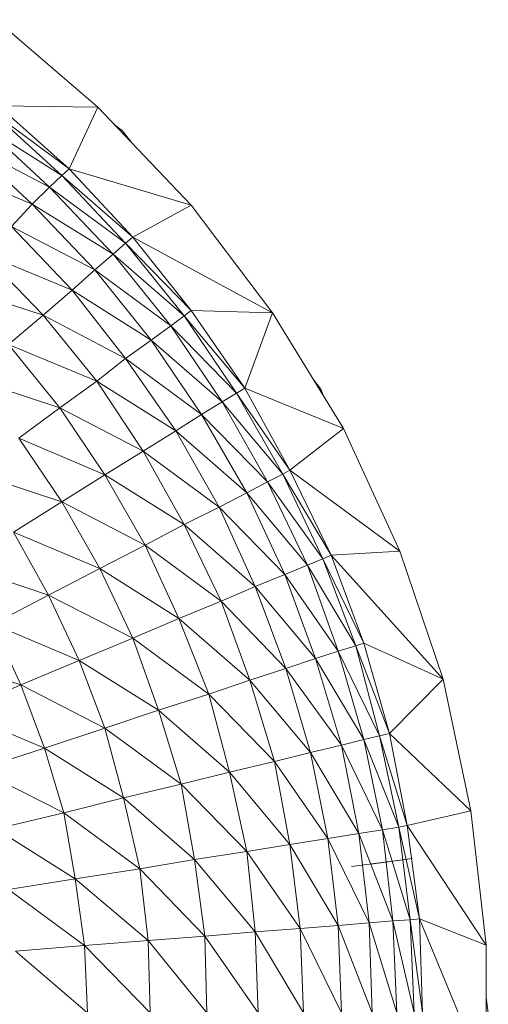
# Model space of a CAD drawing. Units: inches. Extents: x 18 to 10098, y 1 to 7129.
# Drawn here: x 1710 to 1732, y 3376 to 3421 of the extents above; entities that cross this region are included whole.
import ezdxf

# ---------------------------------------------------------------- set-up
doc = ezdxf.new("R2010")
doc.units = ezdxf.units.IN
doc.header["$MEASUREMENT"] = 0

# ---------------------------------------------------------------- blocks, each defined once
blk = doc.blocks.new('50_DWG-536527-Level 1')
at = {"lineweight": 9}
for p, q in [((74393.7103, -1637.2078), (74394.1707, -1637.6035)), ((74394.0405, -1637.8829), (74393.7196, -1637.5974)), ((74393.7196, -1637.5974), (74394.1707, -1637.6035)), ((74394.0405, -1637.8829), (74394.1707, -1637.6035)), ((74394.1707, -1637.6035), (74394.5939, -1638.0474)), ((74394.0079, -1637.9124), (74393.6963, -1637.6291)), ((74393.6963, -1637.6291), (74394.0405, -1637.8829)), ((74393.9521, -1637.966), (74393.6498, -1637.6867)), ((74393.6498, -1637.6867), (74394.0079, -1637.9124)), ((74394.2823, -1637.7102), (74394.2452, -1637.6817)), ((74394.2823, -1637.7102), (74394.3232, -1637.7635)), ((74393.873, -1638.0432), (74393.58, -1637.7697)), ((74393.58, -1637.7697), (74393.9521, -1637.966)), ((74393.4824, -1637.8776), (74393.873, -1638.0432)), ((74394.0079, -1637.9124), (74394.0405, -1637.8829)), ((74394.3288, -1638.1924), (74394.0405, -1637.8829)), ((74394.0405, -1637.8829), (74394.5939, -1638.0474)), ((74393.9521, -1637.966), (74394.0079, -1637.9124)), ((74394.2963, -1638.2195), (74394.0079, -1637.9124)), ((74394.0079, -1637.9124), (74394.3288, -1638.1924)), ((74393.873, -1638.0432), (74393.9521, -1637.966)), ((74394.2405, -1638.2688), (74393.9521, -1637.966)), ((74393.9521, -1637.966), (74394.2963, -1638.2195)), ((74393.78, -1638.1436), (74393.873, -1638.0432)), ((74394.1567, -1638.3397), (74393.873, -1638.0432)), ((74393.873, -1638.0432), (74394.2405, -1638.2688)), ((74394.3288, -1638.1924), (74394.5939, -1638.0474)), ((74394.5939, -1638.0474), (74394.9613, -1638.534)), ((74394.0544, -1638.4321), (74393.78, -1638.1436)), ((74393.78, -1638.1436), (74394.1567, -1638.3397)), ((74394.2963, -1638.2195), (74394.3288, -1638.1924)), ((74394.5939, -1638.5241), (74394.3288, -1638.1924)), ((74394.3288, -1638.1924), (74394.9613, -1638.534)), ((74394.2405, -1638.2688), (74394.2963, -1638.2195)), ((74394.5614, -1638.5488), (74394.2963, -1638.2195)), ((74394.2963, -1638.2195), (74394.5939, -1638.5241)), ((74393.9242, -1638.5452), (74393.6544, -1638.2667)), ((74393.6544, -1638.2667), (74394.0544, -1638.4321)), ((74394.1567, -1638.3397), (74394.2405, -1638.2688)), ((74394.5009, -1638.5934), (74394.2405, -1638.2688)), ((74394.2405, -1638.2688), (74394.5614, -1638.5488)), ((74394.0544, -1638.4321), (74394.1567, -1638.3397)), ((74394.4125, -1638.6577), (74394.1567, -1638.3397)), ((74394.1567, -1638.3397), (74394.5009, -1638.5934)), ((74393.5149, -1638.4115), (74393.9242, -1638.5452)), ((74393.9242, -1638.5452), (74394.0544, -1638.4321)), ((74394.2963, -1638.7413), (74394.0544, -1638.4321)), ((74394.0544, -1638.4321), (74394.4125, -1638.6577)), ((74393.7661, -1638.6782), (74393.9242, -1638.5452)), ((74394.166, -1638.8436), (74393.9242, -1638.5452)), ((74393.9242, -1638.5452), (74394.2963, -1638.7413)), ((74394.5009, -1638.5934), (74394.5614, -1638.5488)), ((74394.5614, -1638.5488), (74394.5939, -1638.5241)), ((74394.7986, -1638.8979), (74394.5614, -1638.5488)), ((74394.5614, -1638.5488), (74394.8358, -1638.8761)), ((74394.8358, -1638.8761), (74394.5939, -1638.5241)), ((74394.5939, -1638.5241), (74394.9613, -1638.534)), ((74394.8358, -1638.8761), (74394.9613, -1638.534)), ((74394.9613, -1638.534), (74395.2823, -1639.0579)), ((74394.4125, -1638.6577), (74394.5009, -1638.5934)), ((74394.7334, -1638.9376), (74394.5009, -1638.5934)), ((74394.5009, -1638.5934), (74394.7986, -1638.8979)), ((74393.9986, -1638.9641), (74393.7661, -1638.6782)), ((74393.7661, -1638.6782), (74394.166, -1638.8436)), ((74394.2963, -1638.7413), (74394.4125, -1638.6577)), ((74394.6404, -1638.9947), (74394.4125, -1638.6577)), ((74394.4125, -1638.6577), (74394.7334, -1638.9376)), ((74394.166, -1638.8436), (74394.2963, -1638.7413)), ((74394.5242, -1639.0691), (74394.2963, -1638.7413)), ((74394.2963, -1638.7413), (74394.6404, -1638.9947)), ((74393.594, -1638.8306), (74393.9986, -1638.9641)), ((74393.9986, -1638.9641), (74394.166, -1638.8436)), ((74394.3753, -1639.16), (74394.166, -1638.8436)), ((74394.166, -1638.8436), (74394.5242, -1639.0691)), ((74395.1453, -1638.8344), (74395.1799, -1638.8795)), ((74394.7334, -1638.9376), (74394.7986, -1638.8979)), ((74394.7986, -1638.8979), (74394.8358, -1638.8761)), ((74395.0078, -1639.2648), (74394.7986, -1638.8979)), ((74394.7986, -1638.8979), (74395.0404, -1639.2459)), ((74395.0404, -1639.2459), (74394.8358, -1638.8761)), ((74394.8358, -1638.8761), (74395.2823, -1639.0579)), ((74395.1944, -1638.9146), (74395.1799, -1638.8795)), ((74394.6404, -1638.9947), (74394.7334, -1638.9376)), ((74394.9381, -1639.2994), (74394.7334, -1638.9376)), ((74394.7334, -1638.9376), (74395.0078, -1639.2648)), ((74393.8126, -1639.102), (74393.9986, -1638.9641)), ((74394.2032, -1639.2672), (74393.9986, -1638.9641)), ((74393.9986, -1638.9641), (74394.3753, -1639.16)), ((74394.5242, -1639.0691), (74394.6404, -1638.9947)), ((74394.8451, -1639.3491), (74394.6404, -1638.9947)), ((74394.6404, -1638.9947), (74394.9381, -1639.2994)), ((74394.3753, -1639.16), (74394.5242, -1639.0691)), ((74394.7195, -1639.4136), (74394.5242, -1639.0691)), ((74394.5242, -1639.0691), (74394.8451, -1639.3491)), ((74395.0404, -1639.2459), (74395.2823, -1639.0579)), ((74395.2823, -1639.0579), (74395.538, -1639.6129)), ((74394.0079, -1639.3899), (74393.8126, -1639.102)), ((74393.8126, -1639.102), (74394.2032, -1639.2672)), ((74394.2032, -1639.2672), (74394.3753, -1639.16)), ((74394.5614, -1639.4927), (74394.3753, -1639.16)), ((74394.3753, -1639.16), (74394.7195, -1639.4136)), ((74393.6033, -1639.2563), (74394.0079, -1639.3899)), ((74394.9381, -1639.2994), (74395.0078, -1639.2648)), ((74395.0078, -1639.2648), (74395.0404, -1639.2459)), ((74395.1892, -1639.6472), (74395.0078, -1639.2648)), ((74395.0078, -1639.2648), (74395.2264, -1639.6312)), ((74395.2264, -1639.6312), (74395.0404, -1639.2459)), ((74395.0404, -1639.2459), (74395.538, -1639.6129)), ((74394.0079, -1639.3899), (74394.2032, -1639.2672)), ((74394.3846, -1639.5858), (74394.2032, -1639.2672)), ((74394.2032, -1639.2672), (74394.5614, -1639.4927)), ((74394.8451, -1639.3491), (74394.9381, -1639.2994)), ((74395.1195, -1639.6761), (74394.9381, -1639.2994)), ((74394.9381, -1639.2994), (74395.1892, -1639.6472)), ((74394.7195, -1639.4136), (74394.8451, -1639.3491)), ((74395.0172, -1639.7181), (74394.8451, -1639.3491)), ((74394.8451, -1639.3491), (74395.1195, -1639.6761)), ((74393.7893, -1639.5273), (74394.0079, -1639.3899)), ((74394.18, -1639.6924), (74394.0079, -1639.3899)), ((74394.0079, -1639.3899), (74394.3846, -1639.5858)), ((74394.5614, -1639.4927), (74394.7195, -1639.4136)), ((74394.8823, -1639.7726), (74394.7195, -1639.4136)), ((74394.7195, -1639.4136), (74395.0172, -1639.7181)), ((74393.9474, -1639.8118), (74393.7893, -1639.5273)), ((74393.7893, -1639.5273), (74394.18, -1639.6924)), ((74394.3846, -1639.5858), (74394.5614, -1639.4927)), ((74394.7288, -1639.8393), (74394.5614, -1639.4927)), ((74394.5614, -1639.4927), (74394.8823, -1639.7726)), ((74394.18, -1639.6924), (74394.3846, -1639.5858)), ((74394.5381, -1639.9178), (74394.3846, -1639.5858)), ((74394.3846, -1639.5858), (74394.7288, -1639.8393)), ((74395.2264, -1639.6312), (74395.538, -1639.6129)), ((74395.7334, -1640.1922), (74395.538, -1639.6129)), ((74395.1195, -1639.6761), (74395.1892, -1639.6472)), ((74395.1892, -1639.6472), (74395.2264, -1639.6312)), ((74395.3381, -1640.0423), (74395.1892, -1639.6472)), ((74395.1892, -1639.6472), (74395.3753, -1640.0295)), ((74395.3753, -1640.0295), (74395.2264, -1639.6312)), ((74395.2264, -1639.6312), (74395.7334, -1640.1922)), ((74393.5475, -1639.6784), (74393.9474, -1639.8118)), ((74393.9474, -1639.8118), (74394.18, -1639.6924)), ((74394.3288, -1640.0077), (74394.18, -1639.6924)), ((74394.18, -1639.6924), (74394.5381, -1639.9178)), ((74395.0172, -1639.7181), (74395.1195, -1639.6761)), ((74395.259, -1640.0659), (74395.1195, -1639.6761)), ((74395.1195, -1639.6761), (74395.3381, -1640.0423)), ((74394.8823, -1639.7726), (74395.0172, -1639.7181)), ((74395.1567, -1640.0997), (74395.0172, -1639.7181)), ((74395.0172, -1639.7181), (74395.259, -1640.0659)), ((74394.7288, -1639.8393), (74394.8823, -1639.7726)), ((74395.0218, -1640.1438), (74394.8823, -1639.7726)), ((74394.8823, -1639.7726), (74395.1567, -1640.0997)), ((74393.6963, -1639.9431), (74393.9474, -1639.8118)), ((74394.087, -1640.1085), (74393.9474, -1639.8118)), ((74393.9474, -1639.8118), (74394.3288, -1640.0077)), ((74394.5381, -1639.9178), (74394.7288, -1639.8393)), ((74394.859, -1640.1977), (74394.7288, -1639.8393)), ((74394.7288, -1639.8393), (74395.0218, -1640.1438)), ((74394.3288, -1640.0077), (74394.5381, -1639.9178)), ((74394.673, -1640.2611), (74394.5381, -1639.9178)), ((74394.5381, -1639.9178), (74394.859, -1640.1977)), ((74393.8219, -1640.2189), (74393.6963, -1639.9431)), ((74393.6963, -1639.9431), (74394.087, -1640.1085)), ((74394.087, -1640.1085), (74394.3288, -1640.0077)), ((74394.4451, -1640.3336), (74394.3288, -1640.0077)), ((74394.3288, -1640.0077), (74394.673, -1640.2611)), ((74395.1567, -1640.0997), (74395.259, -1640.0659)), ((74395.259, -1640.0659), (74395.3381, -1640.0423)), ((74395.3753, -1640.466), (74395.259, -1640.0659)), ((74395.259, -1640.0659), (74395.445, -1640.4483)), ((74395.3381, -1640.0423), (74395.3753, -1640.0295)), ((74395.445, -1640.4483), (74395.3381, -1640.0423)), ((74395.3381, -1640.0423), (74395.4915, -1640.4385)), ((74395.4915, -1640.4385), (74395.3753, -1640.0295)), ((74395.3753, -1640.0295), (74395.7334, -1640.1922)), ((74393.4219, -1640.0855), (74393.8219, -1640.2189)), ((74393.8219, -1640.2189), (74394.087, -1640.1085)), ((74394.2032, -1640.415), (74394.087, -1640.1085)), ((74394.087, -1640.1085), (74394.4451, -1640.3336)), ((74395.0218, -1640.1438), (74395.1567, -1640.0997)), ((74395.2729, -1640.4916), (74395.1567, -1640.0997)), ((74395.1567, -1640.0997), (74395.3753, -1640.466)), ((74394.859, -1640.1977), (74395.0218, -1640.1438)), ((74395.1334, -1640.5247), (74395.0218, -1640.1438)), ((74395.0218, -1640.1438), (74395.2729, -1640.4916)), ((74394.673, -1640.2611), (74394.859, -1640.1977)), ((74394.9706, -1640.5656), (74394.859, -1640.1977)), ((74394.859, -1640.1977), (74395.1334, -1640.5247)), ((74395.4915, -1640.4385), (74395.7334, -1640.1922)), ((74395.7334, -1640.1922), (74395.859, -1640.7892)), ((74393.5382, -1640.3393), (74393.8219, -1640.2189)), ((74393.9288, -1640.5044), (74393.8219, -1640.2189)), ((74393.8219, -1640.2189), (74394.2032, -1640.415)), ((74394.4451, -1640.3336), (74394.673, -1640.2611)), ((74394.766, -1640.6135), (74394.673, -1640.2611)), ((74394.673, -1640.2611), (74394.9706, -1640.5656)), ((74394.2032, -1640.415), (74394.4451, -1640.3336)), ((74394.5474, -1640.6683), (74394.4451, -1640.3336)), ((74394.4451, -1640.3336), (74394.766, -1640.6135)), ((74393.5382, -1640.3393), (74393.9288, -1640.5044)), ((74393.9288, -1640.5044), (74394.2032, -1640.415)), ((74394.287, -1640.7298), (74394.2032, -1640.415)), ((74394.2032, -1640.415), (74394.5474, -1640.6683)), ((74395.2729, -1640.4916), (74395.3753, -1640.466)), ((74395.3753, -1640.466), (74395.445, -1640.4483)), ((74395.459, -1640.8738), (74395.3753, -1640.466)), ((74395.3753, -1640.466), (74395.5334, -1640.8621)), ((74395.445, -1640.4483), (74395.4915, -1640.4385)), ((74395.5334, -1640.8621), (74395.445, -1640.4483)), ((74395.445, -1640.4483), (74395.5706, -1640.8555)), ((74395.5706, -1640.8555), (74395.4915, -1640.4385)), ((74395.4915, -1640.4385), (74395.859, -1640.7892)), ((74393.6312, -1640.6015), (74393.9288, -1640.5044)), ((74394.0172, -1640.7972), (74393.9288, -1640.5044)), ((74393.9288, -1640.5044), (74394.287, -1640.7298)), ((74395.1334, -1640.5247), (74395.2729, -1640.4916)), ((74395.352, -1640.891), (74395.2729, -1640.4916)), ((74395.2729, -1640.4916), (74395.459, -1640.8738)), ((74394.9706, -1640.5656), (74395.1334, -1640.5247)), ((74395.2125, -1640.9132), (74395.1334, -1640.5247)), ((74395.1334, -1640.5247), (74395.352, -1640.891)), ((74393.6312, -1640.6015), (74394.0172, -1640.7972)), ((74394.766, -1640.6135), (74394.9706, -1640.5656)), ((74395.0404, -1640.9405), (74394.9706, -1640.5656)), ((74394.9706, -1640.5656), (74395.2125, -1640.9132)), ((74394.5474, -1640.6683), (74394.766, -1640.6135)), ((74394.8451, -1640.9727), (74394.766, -1640.6135)), ((74394.766, -1640.6135), (74395.0404, -1640.9405)), ((74394.287, -1640.7298), (74394.5474, -1640.6683)), ((74394.6079, -1641.0094), (74394.5474, -1640.6683)), ((74394.5474, -1640.6683), (74394.8451, -1640.9727)), ((74394.0172, -1640.7972), (74394.287, -1640.7298)), ((74394.3614, -1641.0507), (74394.287, -1640.7298)), ((74394.287, -1640.7298), (74394.6079, -1641.0094)), ((74393.7103, -1640.8706), (74394.0172, -1640.7972)), ((74394.0684, -1641.0959), (74394.0172, -1640.7972)), ((74394.0172, -1640.7972), (74394.3614, -1641.0507)), ((74395.5706, -1640.8555), (74395.859, -1640.7892)), ((74395.859, -1640.7892), (74395.9287, -1641.397)), ((74393.7103, -1640.8706), (74394.0684, -1641.0959)), ((74395.459, -1640.8738), (74395.5334, -1640.8621)), ((74395.5334, -1640.8621), (74395.5706, -1640.8555)), ((74395.5846, -1641.2811), (74395.5334, -1640.8621)), ((74395.5334, -1640.8621), (74395.6264, -1641.2779)), ((74395.6264, -1641.2779), (74395.5706, -1640.8555)), ((74395.5706, -1640.8555), (74395.9287, -1641.397)), ((74395.0404, -1640.9405), (74395.2125, -1640.9132)), ((74395.2125, -1640.9132), (74395.352, -1640.891)), ((74395.259, -1641.3068), (74395.2125, -1640.9132)), ((74395.2125, -1640.9132), (74395.3985, -1641.2956)), ((74395.352, -1640.891), (74395.459, -1640.8738)), ((74395.3985, -1641.2956), (74395.352, -1640.891)), ((74395.352, -1640.891), (74395.5055, -1641.287)), ((74395.5055, -1641.287), (74395.459, -1640.8738)), ((74395.459, -1640.8738), (74395.5846, -1641.2811)), ((74394.8451, -1640.9727), (74395.0404, -1640.9405)), ((74395.0869, -1641.3205), (74395.0404, -1640.9405)), ((74395.0404, -1640.9405), (74395.259, -1641.3068)), ((74394.6079, -1641.0094), (74394.8451, -1640.9727)), ((74394.8823, -1641.3366), (74394.8451, -1640.9727)), ((74394.8451, -1640.9727), (74395.0869, -1641.3205)), ((74394.3614, -1641.0507), (74394.6079, -1641.0094)), ((74394.6544, -1641.355), (74394.6079, -1641.0094)), ((74394.6079, -1641.0094), (74394.8823, -1641.3366)), ((74395.3195, -1641.0405), (74395.5148, -1641.0147)), ((74395.5939, -1641.0046), (74395.4078, -1641.0298)), ((74395.5939, -1641.0046), (74395.5148, -1641.0147)), ((74394.0684, -1641.0959), (74394.3614, -1641.0507)), ((74394.3986, -1641.3755), (74394.3614, -1641.0507)), ((74394.3614, -1641.0507), (74394.6544, -1641.355)), ((74393.7661, -1641.145), (74394.0684, -1641.0959)), ((74394.1102, -1641.3984), (74394.0684, -1641.0959)), ((74394.0684, -1641.0959), (74394.3986, -1641.3755)), ((74393.7661, -1641.145), (74394.1102, -1641.3984)), ((74395.0869, -1641.3205), (74395.259, -1641.3068)), ((74395.259, -1641.3068), (74395.3985, -1641.2956)), ((74395.259, -1641.3068), (74395.2729, -1641.7027)), ((74395.259, -1641.3068), (74395.4125, -1641.7027)), ((74395.3985, -1641.2956), (74395.5055, -1641.287)), ((74395.3985, -1641.2956), (74395.4125, -1641.7027)), ((74395.3985, -1641.2956), (74395.5241, -1641.7027)), ((74395.5055, -1641.287), (74395.5846, -1641.2811)), ((74395.5055, -1641.287), (74395.5241, -1641.7027)), ((74395.5055, -1641.287), (74395.6032, -1641.7027)), ((74395.5846, -1641.2811), (74395.6264, -1641.2779)), ((74395.5846, -1641.2811), (74395.6032, -1641.7027)), ((74395.5846, -1641.2811), (74395.6404, -1641.7027)), ((74395.6404, -1641.7027), (74395.6264, -1641.2779)), ((74395.6264, -1641.2779), (74395.9287, -1641.397)), ((74395.6264, -1641.2779), (74395.9287, -1642.0085)), ((74394.3986, -1641.3755), (74394.6544, -1641.355)), ((74394.6544, -1641.355), (74394.8823, -1641.3366)), ((74394.6544, -1641.355), (74394.6637, -1641.7027)), ((74394.6544, -1641.355), (74394.8962, -1641.7027)), ((74394.8823, -1641.3366), (74395.0869, -1641.3205)), ((74394.8823, -1641.3366), (74394.8962, -1641.7027)), ((74394.8823, -1641.3366), (74395.1009, -1641.7027)), ((74395.0869, -1641.3205), (74395.1009, -1641.7027)), ((74395.0869, -1641.3205), (74395.2729, -1641.7027)), ((74393.7986, -1641.4229), (74394.1102, -1641.3984)), ((74394.1102, -1641.3984), (74394.3986, -1641.3755)), ((74394.1102, -1641.3984), (74394.1242, -1641.7027)), ((74394.1102, -1641.3984), (74394.4079, -1641.7027)), ((74394.3986, -1641.3755), (74394.4079, -1641.7027)), ((74394.3986, -1641.3755), (74394.6637, -1641.7027)), ((74395.9287, -1641.397), (74395.9287, -1642.0085)), ((74393.7986, -1641.4229), (74394.1242, -1641.7027)), ((74395.938, -1641.7027), (74395.9287, -1641.6331))]:
    blk.add_line(p, q, dxfattribs=at)

msp = doc.modelspace()

# ---------------------------------------------------------------- block references
at = {"lineweight": 9, "xscale": 10, "yscale": 10, "zscale": 10}
msp.add_blockref('50_DWG-536527-Level 1', (-742227.732, 19792.632), dxfattribs=at)

doc.saveas('drawing.dxf')
